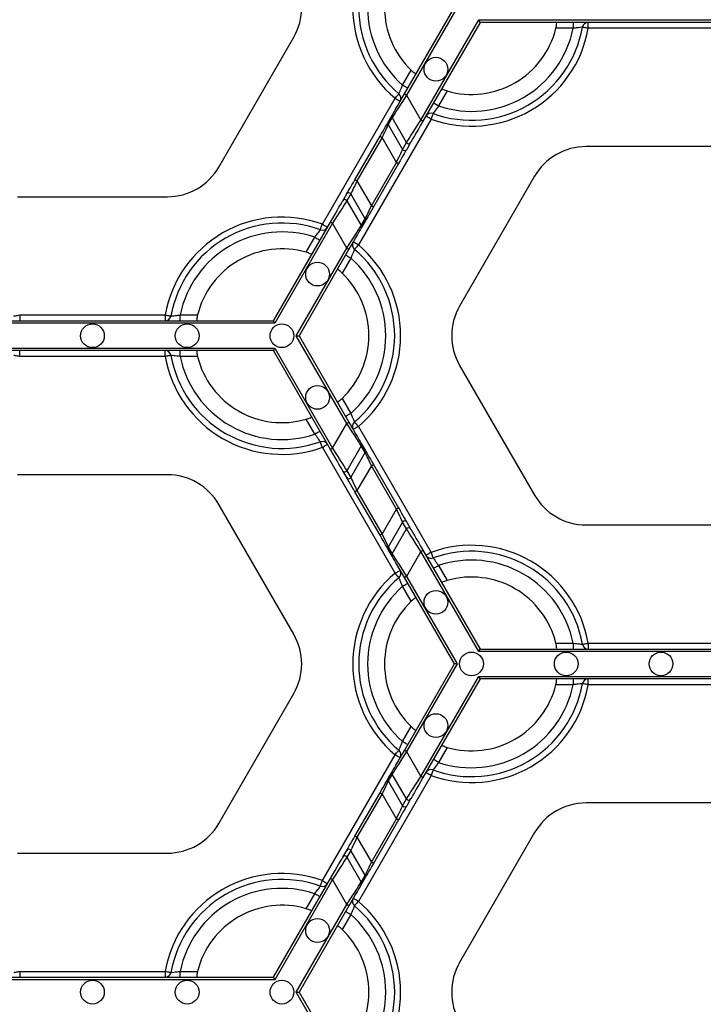
# Model space of a CAD drawing. Units: millimetres. Extents: x -28 to 718, y -101 to 370.
# Drawn here: x 123 to 139, y 158 to 182 of the extents above; entities that cross this region are included whole.
import ezdxf

# ---------------------------------------------------------------- set-up
doc = ezdxf.new("R2010")
doc.units = ezdxf.units.MM

msp = doc.modelspace()

# ---------------------------------------------------------------- linework, layer by layer
at = {"color": 7, "linetype": 'Continuous', "lineweight": 25}
for p, q in [((132.046407, 180.318072), (133.248018, 182.399323)), ((133.314001, 182.399323), (132.095895, 180.289501)), ((132.442305, 179.689501), (133.833616, 182.099323)), ((133.866608, 182.042179), (132.491792, 179.66093)), ((133.833616, 182.099323), (142.61416, 182.099323)), ((142.581168, 182.042179), (133.866608, 182.042179)), ((136.109901, 181.899323), (135.69267, 181.899323)), ((136.109901, 182.042179), (136.109901, 181.899323)), ((136.473464, 181.899323), (136.473464, 182.042179)), ((139.974311, 181.899323), (136.473464, 181.899323)), ((127.576509, 178.557174), (129.382381, 181.685036)), ((132.002653, 180.528002), (132.211268, 180.889334)), ((132.095895, 180.289501), (132.442305, 179.689501)), ((133.077294, 180.389334), (132.868679, 180.028002)), ((130.070448, 177.181324), (131.820872, 180.213148)), ((131.6556, 179.641174), (131.749891, 179.804492)), ((131.749959, 179.747387), (131.655668, 179.58407)), ((132.09637, 179.147388), (131.749959, 179.747387)), ((132.686898, 179.713148), (130.936473, 176.681324)), ((131.655668, 179.58407), (132.002078, 178.98407)), ((130.854038, 178.252828), (131.457923, 179.298787)), ((131.50741, 179.270215), (130.903525, 178.224256)), ((131.85382, 178.670215), (131.50741, 179.270215)), ((132.002078, 178.98407), (132.09637, 179.147388)), ((132.195276, 179.147348), (132.100985, 178.984031)), ((140.02976, 179.051582), (136.418015, 179.051582)), ((131.249935, 177.624256), (131.85382, 178.670215)), ((131.903307, 178.641644), (131.299423, 177.595684)), ((135.180837, 178.337297), (133.374964, 175.209435)), ((130.903525, 178.224256), (131.249935, 177.624256)), ((130.562069, 177.747123), (130.65636, 177.91044)), ((130.755267, 177.910401), (130.660976, 177.747083)), ((131.101677, 177.3104), (130.755267, 177.910401)), ((122.727585, 177.842888), (126.33933, 177.842888)), ((130.660976, 177.747083), (131.007385, 177.147083)), ((128.890738, 174.852292), (130.265553, 177.233541)), ((130.31504, 177.20497), (128.923729, 174.795149)), ((130.66145, 176.60497), (130.31504, 177.20497)), ((131.007385, 177.147083), (131.101677, 177.3104)), ((131.101745, 177.253297), (131.007454, 177.089979)), ((129.680051, 176.505137), (129.888666, 176.866469)), ((129.443344, 174.495148), (130.66145, 176.60497)), ((130.710938, 176.576398), (129.509327, 174.495148)), ((130.754692, 176.366469), (130.546076, 176.005137)), ((128.923729, 174.795149), (120.143186, 174.795149)), ((120.176177, 174.852292), (128.890738, 174.852292)), ((122.783033, 174.995148), (122.783033, 174.852292)), ((122.783033, 174.995148), (126.283882, 174.995148)), ((126.283882, 174.995148), (126.283882, 174.852292)), ((126.647445, 174.852292), (126.647445, 174.995148)), ((126.647445, 174.995148), (127.064675, 174.995148)), ((129.443344, 174.495148), (129.509327, 174.495148)), ((130.66145, 172.385327), (129.443344, 174.495148)), ((129.509327, 174.495148), (130.710938, 172.413899)), ((120.143186, 174.195149), (128.923729, 174.195149)), ((128.890738, 174.138006), (120.176177, 174.138006)), ((122.783033, 173.995149), (122.783033, 174.138006)), ((126.283882, 173.995149), (126.283882, 174.138006)), ((126.647445, 173.995149), (126.647445, 174.138006)), ((130.265553, 171.756756), (128.890738, 174.138006)), ((128.923729, 174.195149), (130.31504, 171.785327)), ((126.283882, 173.995149), (122.783033, 173.995149)), ((127.064675, 173.995149), (126.647445, 173.995149)), ((133.374964, 173.780863), (135.180837, 170.653001)), ((130.546076, 172.985161), (130.754692, 172.623828)), ((129.888666, 172.123828), (129.680051, 172.48516)), ((130.31504, 171.785327), (130.66145, 172.385327)), ((130.936473, 172.308974), (132.686898, 169.27715)), ((131.820872, 168.77715), (130.070448, 171.808974)), ((131.007385, 171.843214), (130.660976, 171.243214)), ((130.755267, 171.079896), (131.101677, 171.679896)), ((131.101677, 171.679896), (131.007385, 171.843214)), ((131.007454, 171.900318), (131.101745, 171.737)), ((130.65636, 171.079857), (130.562069, 171.243175)), ((130.660976, 171.243214), (130.755267, 171.079896)), ((131.249935, 171.366041), (130.903525, 170.766041)), ((131.85382, 170.320082), (131.249935, 171.366041)), ((131.299423, 171.394613), (131.903307, 170.348654)), ((126.33933, 171.147409), (122.727585, 171.147409)), ((131.457923, 169.691511), (130.854038, 170.73747)), ((130.903525, 170.766041), (131.50741, 169.720082)), ((129.382381, 167.305261), (127.576509, 170.433123)), ((131.50741, 169.720082), (131.85382, 170.320082)), ((132.002078, 170.006227), (131.655668, 169.406227)), ((131.749959, 169.242909), (132.09637, 169.84291)), ((132.09637, 169.84291), (132.002078, 170.006227)), ((132.100985, 170.006266), (132.195276, 169.842949)), ((136.418015, 169.938715), (140.02976, 169.938715)), ((131.749891, 169.185806), (131.6556, 169.349124)), ((131.655668, 169.406227), (131.749959, 169.242909)), ((132.491792, 169.329368), (133.866608, 166.948118)), ((132.442305, 169.300796), (132.095895, 168.700796)), ((133.833616, 166.890975), (132.442305, 169.300796)), ((132.868679, 168.962295), (133.077294, 168.600963)), ((133.248018, 166.590975), (132.046407, 168.672225)), ((132.095895, 168.700796), (133.314001, 166.590975)), ((132.211268, 168.100963), (132.002653, 168.462295)), ((133.866608, 166.948118), (142.581168, 166.948118)), ((135.69267, 167.090975), (136.109901, 167.090975)), ((136.109901, 167.090975), (136.109901, 166.948118)), ((136.473464, 167.090975), (136.473464, 166.948118)), ((136.473464, 167.090975), (139.974311, 167.090975)), ((142.61416, 166.890975), (133.833616, 166.890975)), ((132.046407, 164.509725), (133.248018, 166.590975)), ((133.314001, 166.590975), (132.095895, 164.481154)), ((133.314001, 166.590975), (133.248018, 166.590975)), ((132.442305, 163.881154), (133.833616, 166.290975)), ((133.866608, 166.233832), (132.491792, 163.852582)), ((133.833616, 166.290975), (142.61416, 166.290975)), ((142.581168, 166.233832), (133.866608, 166.233832)), ((136.109901, 166.233832), (136.109901, 166.090975)), ((136.473464, 166.090975), (136.473464, 166.233832)), ((136.109901, 166.090975), (135.69267, 166.090975)), ((139.974311, 166.090975), (136.473464, 166.090975)), ((127.576509, 162.748827), (129.382381, 165.876689)), ((132.002653, 164.719655), (132.211268, 165.080987)), ((133.077294, 164.580987), (132.868679, 164.219655)), ((130.070448, 161.372976), (131.820872, 164.4048)), ((132.095895, 164.481154), (132.442305, 163.881154)), ((132.686898, 163.9048), (130.936473, 160.872976)), ((131.6556, 163.832826), (131.749891, 163.996144)), ((131.749959, 163.93904), (131.655668, 163.775723)), ((132.09637, 163.33904), (131.749959, 163.93904)), ((131.655668, 163.775723), (132.002078, 163.175722)), ((130.854038, 162.44448), (131.457923, 163.490439)), ((131.50741, 163.461868), (130.903525, 162.415909)), ((131.85382, 162.861868), (131.50741, 163.461868)), ((132.002078, 163.175722), (132.09637, 163.33904)), ((132.195276, 163.339001), (132.100985, 163.175684)), ((140.02976, 163.243235), (136.418015, 163.243235)), ((131.249935, 161.815908), (131.85382, 162.861868)), ((131.903307, 162.833296), (131.299423, 161.787337)), ((135.180837, 162.528949), (133.374964, 159.401087)), ((130.903525, 162.415909), (131.249935, 161.815908)), ((122.727585, 162.034541), (126.33933, 162.034541)), ((130.562069, 161.938775), (130.65636, 162.102093)), ((130.755267, 162.102053), (130.660976, 161.938736)), ((131.101677, 161.502053), (130.755267, 162.102053)), ((130.660976, 161.938736), (131.007385, 161.338736)), ((131.007385, 161.338736), (131.101677, 161.502053)), ((128.890738, 159.043944), (130.265553, 161.425194)), ((130.31504, 161.396623), (128.923729, 158.986801)), ((130.66145, 160.796623), (130.31504, 161.396623)), ((131.101745, 161.44495), (131.007454, 161.281632)), ((129.680051, 160.69679), (129.888666, 161.058122)), ((129.443344, 158.686801), (130.66145, 160.796623)), ((130.710938, 160.768051), (129.509327, 158.686801)), ((130.754692, 160.558122), (130.546076, 160.196789)), ((122.783033, 159.186801), (122.783033, 159.043944)), ((122.783033, 159.186801), (126.283882, 159.186801)), ((126.283882, 159.186801), (126.283882, 159.043944)), ((126.647445, 159.043944), (126.647445, 159.186801)), ((126.647445, 159.186801), (127.064675, 159.186801)), ((128.923729, 158.986801), (120.143186, 158.986801)), ((120.176177, 159.043944), (128.890738, 159.043944)), ((130.66145, 156.57698), (129.443344, 158.686801)), ((129.443344, 158.686801), (129.509327, 158.686801)), ((129.509327, 158.686801), (130.710938, 156.605551))]:
    msp.add_line(p, q, dxfattribs=at)
at = {"color": 7, "linetype": 'Continuous', "lineweight": 25, "flags": 128}
for points in [[(133.866608, 182.042179), (133.866106, 182.043048), (133.864618, 182.045625), (133.862187, 182.049835), (133.858889, 182.055549), (133.854823, 182.062591), (133.850112, 182.070751), (133.8449, 182.079778), (133.839345, 182.0894), (133.833616, 182.099323)], [(136.473464, 181.899323), (136.446024, 181.9042), (136.419638, 181.908889), (136.395321, 181.913212), (136.374007, 181.917), (136.356515, 181.920109), (136.343518, 181.922419), (136.335514, 181.923841), (136.332811, 181.924323)], [(132.126371, 180.456573), (132.123994, 180.457946), (132.116954, 180.462011), (132.105521, 180.468611), (132.090135, 180.477494), (132.071387, 180.488318), (132.049998, 180.500668), (132.02679, 180.514067), (132.002653, 180.528002)], [(131.749891, 179.804492), (131.758149, 179.818793), (131.776759, 179.851027), (131.805055, 179.900037), (131.84202, 179.964061), (131.886325, 180.040801), (131.93638, 180.1275), (131.990388, 180.221043), (132.046407, 180.318072)], [(132.095895, 180.289501), (132.030539, 180.187081), (131.96753, 180.088341), (131.909131, 179.996825), (131.857441, 179.915823), (131.814316, 179.848242), (131.781305, 179.796509), (131.759593, 179.762483), (131.749959, 179.747387)], [(131.820872, 180.213148), (131.838816, 180.234472), (131.85607, 180.254977), (131.871971, 180.273876), (131.885909, 180.29044), (131.897348, 180.304034), (131.905848, 180.314135), (131.911081, 180.320355), (131.912849, 180.322456)], [(132.095895, 180.289501), (132.08624, 180.295075), (132.076957, 180.300434), (132.068401, 180.305374), (132.060902, 180.309704), (132.054748, 180.313257), (132.050175, 180.315898), (132.047359, 180.317523), (132.046407, 180.318072)], [(131.820872, 180.213148), (131.845009, 180.199212), (131.868217, 180.185813), (131.889606, 180.173464), (131.908353, 180.162639), (131.92374, 180.153757), (131.935172, 180.147156), (131.942213, 180.143091), (131.94459, 180.141719)], [(132.868679, 180.028002), (132.844542, 180.041937), (132.821334, 180.055337), (132.799945, 180.067686), (132.781197, 180.078509), (132.765811, 180.087393), (132.754378, 180.093994), (132.747338, 180.098059), (132.744961, 180.099431)], [(132.686898, 179.713148), (132.662761, 179.727082), (132.639552, 179.740482), (132.618164, 179.752831), (132.599416, 179.763655), (132.584029, 179.772538), (132.572597, 179.779139), (132.565556, 179.783203), (132.56318, 179.784575)], [(132.735573, 179.847456), (132.734638, 179.844875), (132.731868, 179.837232), (132.72737, 179.824821), (132.721316, 179.808118), (132.71394, 179.787765), (132.705525, 179.764545), (132.696394, 179.739349), (132.686898, 179.713148)], [(131.457923, 179.298787), (131.495269, 179.363472), (131.531274, 179.425835), (131.564644, 179.483634), (131.594182, 179.534794), (131.618825, 179.577477), (131.637689, 179.61015), (131.650095, 179.631639), (131.6556, 179.641174)], [(131.655668, 179.58407), (131.651539, 179.57533), (131.642235, 179.555632), (131.628086, 179.525682), (131.609604, 179.486555), (131.587452, 179.439658), (131.562423, 179.386676), (131.53542, 179.32951), (131.50741, 179.270215)], [(132.09637, 179.147388), (132.106002, 179.162484), (132.127715, 179.196508), (132.160727, 179.248241), (132.203852, 179.315823), (132.255542, 179.396826), (132.313941, 179.488341), (132.376949, 179.587082), (132.442305, 179.689501)], [(132.491792, 179.66093), (132.435772, 179.563901), (132.381765, 179.470357), (132.331709, 179.383659), (132.287404, 179.306919), (132.250439, 179.242894), (132.222143, 179.193885), (132.203533, 179.16165), (132.195276, 179.147348)], [(132.491792, 179.66093), (132.490841, 179.661479), (132.488026, 179.663104), (132.483452, 179.665745), (132.477298, 179.669298), (132.469798, 179.673628), (132.461243, 179.678567), (132.451959, 179.683927), (132.442305, 179.689501)], [(131.457923, 179.298787), (131.458874, 179.298238), (131.46169, 179.296611), (131.466262, 179.293972), (131.472417, 179.290418), (131.479916, 179.286089), (131.488472, 179.281149), (131.497755, 179.275789), (131.50741, 179.270215)], [(131.85382, 178.670215), (131.881829, 178.72951), (131.908833, 178.786675), (131.933861, 178.839659), (131.956014, 178.886555), (131.974496, 178.925681), (131.988644, 178.955631), (131.99795, 178.975331), (132.002078, 178.98407)], [(132.100985, 178.984031), (132.09548, 178.974496), (132.083073, 178.953006), (132.064209, 178.920334), (132.039567, 178.877651), (132.010029, 178.826491), (131.976658, 178.768692), (131.940654, 178.706329), (131.903307, 178.641644)], [(131.903307, 178.641644), (131.902357, 178.642193), (131.89954, 178.643818), (131.894967, 178.646459), (131.888813, 178.650012), (131.881314, 178.654341), (131.872758, 178.659281), (131.863474, 178.664641), (131.85382, 178.670215)], [(130.65636, 177.91044), (130.661865, 177.919974), (130.674272, 177.941464), (130.693136, 177.974138), (130.717779, 178.01682), (130.747316, 178.06798), (130.780687, 178.125779), (130.816692, 178.188142), (130.854038, 178.252828)], [(130.903525, 178.224256), (130.875516, 178.164961), (130.848511, 178.107795), (130.823484, 178.054812), (130.801331, 178.007916), (130.782848, 177.96879), (130.768701, 177.93884), (130.759396, 177.919141), (130.755267, 177.910401)], [(130.854038, 178.252828), (130.854989, 178.252278), (130.857805, 178.250652), (130.862378, 178.248012), (130.868532, 178.244459), (130.876031, 178.24013), (130.884587, 178.23519), (130.893871, 178.22983), (130.903525, 178.224256)], [(130.265553, 177.233541), (130.321572, 177.33057), (130.37558, 177.424113), (130.425636, 177.510813), (130.469941, 177.587552), (130.506906, 177.651576), (130.535202, 177.700586), (130.553812, 177.732821), (130.562069, 177.747123)], [(130.660976, 177.747083), (130.651342, 177.731987), (130.62963, 177.697962), (130.596618, 177.64623), (130.553493, 177.578648), (130.501803, 177.497645), (130.443405, 177.40613), (130.380396, 177.307389), (130.31504, 177.20497)], [(131.101677, 177.3104), (131.105806, 177.319141), (131.115111, 177.338839), (131.129259, 177.36879), (131.147741, 177.407916), (131.169894, 177.454813), (131.194922, 177.507795), (131.221925, 177.56496), (131.249935, 177.624256)], [(131.299423, 177.595684), (131.298471, 177.596233), (131.295656, 177.59786), (131.291082, 177.600499), (131.284928, 177.604053), (131.277429, 177.608382), (131.268873, 177.613322), (131.25959, 177.618682), (131.249935, 177.624256)], [(131.299423, 177.595684), (131.262076, 177.530998), (131.226071, 177.468636), (131.192701, 177.410837), (131.163163, 177.359677), (131.13852, 177.316994), (131.119656, 177.284321), (131.10725, 177.262832), (131.101745, 177.253297)], [(130.021772, 177.047015), (130.022707, 177.049595), (130.025477, 177.057239), (130.029975, 177.06965), (130.036029, 177.086353), (130.043405, 177.106706), (130.05182, 177.129926), (130.060952, 177.155121), (130.070448, 177.181324)], [(130.070448, 177.181324), (130.094584, 177.167389), (130.117793, 177.153989), (130.139182, 177.14164), (130.157929, 177.130816), (130.173315, 177.121933), (130.184748, 177.115332), (130.191789, 177.111268), (130.194166, 177.109895)], [(130.265553, 177.233541), (130.266504, 177.232992), (130.26932, 177.231367), (130.273893, 177.228726), (130.280048, 177.225173), (130.287547, 177.220843), (130.296102, 177.215904), (130.305385, 177.210543), (130.31504, 177.20497)], [(130.66145, 176.60497), (130.726806, 176.707389), (130.789815, 176.80613), (130.848213, 176.897645), (130.899903, 176.978648), (130.943028, 177.046229), (130.97604, 177.097962), (130.997752, 177.131987), (131.007385, 177.147083)], [(131.007454, 177.089979), (130.999197, 177.075678), (130.980586, 177.043443), (130.95229, 176.994434), (130.915326, 176.93041), (130.87102, 176.85367), (130.820965, 176.766971), (130.766957, 176.673427), (130.710938, 176.576398)], [(129.888666, 176.866469), (129.912803, 176.852534), (129.936011, 176.839135), (129.9574, 176.826785), (129.976148, 176.815961), (129.991534, 176.807078), (130.002967, 176.800477), (130.010007, 176.796413), (130.012384, 176.795041)], [(130.936473, 176.681324), (130.912337, 176.695259), (130.889128, 176.708658), (130.867739, 176.721007), (130.848991, 176.731831), (130.833605, 176.740715), (130.822173, 176.747315), (130.815132, 176.75138), (130.812755, 176.752752)], [(130.936473, 176.681324), (130.918529, 176.659999), (130.901275, 176.639493), (130.885374, 176.620595), (130.871436, 176.604031), (130.859997, 176.590437), (130.851498, 176.580336), (130.846263, 176.574115), (130.844496, 176.572015)], [(130.630974, 176.437897), (130.633351, 176.436525), (130.640391, 176.43246), (130.651824, 176.425859), (130.66721, 176.416977), (130.685958, 176.406153), (130.707347, 176.393803), (130.730555, 176.380404), (130.754692, 176.366469)], [(130.66145, 176.60497), (130.671105, 176.599396), (130.680388, 176.594036), (130.688944, 176.589096), (130.696443, 176.584767), (130.702597, 176.581214), (130.70717, 176.578574), (130.709987, 176.576948), (130.710938, 176.576398)], [(122.642381, 174.970149), (122.645083, 174.970629), (122.653087, 174.972052), (122.666085, 174.974362), (122.683577, 174.977471), (122.704891, 174.981259), (122.729208, 174.985581), (122.755593, 174.990272), (122.783033, 174.995148)], [(126.283882, 174.995148), (126.311322, 174.990272), (126.337707, 174.985581), (126.362024, 174.981259), (126.383338, 174.977471), (126.40083, 174.974362), (126.413828, 174.972052), (126.421831, 174.970629), (126.424534, 174.970149)], [(128.890738, 174.852292), (128.891239, 174.851424), (128.892727, 174.848845), (128.895158, 174.844636), (128.898456, 174.838923), (128.902523, 174.831879), (128.907233, 174.82372), (128.912445, 174.814693), (128.918, 174.805071), (128.923729, 174.795149)], [(128.923729, 174.195149), (128.918, 174.185226), (128.912445, 174.175605), (128.907233, 174.166577), (128.902523, 174.158418), (128.898456, 174.151374), (128.895158, 174.145661), (128.892727, 174.141452), (128.891239, 174.138874), (128.890738, 174.138006)], [(122.783033, 173.995149), (122.755593, 174.000026), (122.729208, 174.004716), (122.704891, 174.009038), (122.683577, 174.012826), (122.666085, 174.015935), (122.653087, 174.018245), (122.645083, 174.019668), (122.642381, 174.020148)], [(126.424534, 174.020148), (126.421831, 174.019668), (126.413828, 174.018245), (126.40083, 174.015935), (126.383338, 174.012826), (126.362024, 174.009038), (126.337707, 174.004716), (126.311322, 174.000026), (126.283882, 173.995149)], [(130.754692, 172.623828), (130.730555, 172.609893), (130.707347, 172.596494), (130.685958, 172.584145), (130.66721, 172.573321), (130.651824, 172.564438), (130.640391, 172.557837), (130.633351, 172.553772), (130.630974, 172.5524)], [(130.66145, 172.385327), (130.671105, 172.390901), (130.680388, 172.396261), (130.688944, 172.401201), (130.696443, 172.40553), (130.702597, 172.409084), (130.70717, 172.411724), (130.709987, 172.41335), (130.710938, 172.413899)], [(130.710938, 172.413899), (130.766957, 172.31687), (130.820965, 172.223326), (130.87102, 172.136628), (130.915326, 172.059888), (130.95229, 171.995863), (130.980586, 171.946854), (130.999197, 171.914619), (131.007454, 171.900318)], [(130.844496, 172.418282), (130.846263, 172.416182), (130.851498, 172.409962), (130.859997, 172.399861), (130.871436, 172.386266), (130.885374, 172.369702), (130.901275, 172.350804), (130.918529, 172.330299), (130.936473, 172.308974)], [(130.012384, 172.195257), (130.010007, 172.193884), (130.002967, 172.18982), (129.991534, 172.183219), (129.976148, 172.174336), (129.9574, 172.163512), (129.936011, 172.151163), (129.912803, 172.137763), (129.888666, 172.123828)], [(131.007385, 171.843214), (130.997752, 171.85831), (130.97604, 171.892335), (130.943028, 171.944068), (130.899903, 172.011649), (130.848213, 172.092652), (130.789815, 172.184168), (130.726806, 172.282908), (130.66145, 172.385327)], [(130.936473, 172.308974), (130.912337, 172.295039), (130.889128, 172.281639), (130.867739, 172.26929), (130.848991, 172.258466), (130.833605, 172.249583), (130.822173, 172.242982), (130.815132, 172.238917), (130.812755, 172.237545)], [(130.070448, 171.808974), (130.060952, 171.835176), (130.05182, 171.860371), (130.043405, 171.883591), (130.036029, 171.903944), (130.029975, 171.920647), (130.025477, 171.933059), (130.022707, 171.940702), (130.021772, 171.943282)], [(130.070448, 171.808974), (130.094584, 171.822909), (130.117793, 171.836308), (130.139182, 171.848657), (130.157929, 171.859481), (130.173315, 171.868364), (130.184748, 171.874965), (130.191789, 171.87903), (130.194166, 171.880402)], [(130.31504, 171.785327), (130.305385, 171.779753), (130.296102, 171.774393), (130.287547, 171.769454), (130.280048, 171.765124), (130.273893, 171.761571), (130.26932, 171.758931), (130.266504, 171.757305), (130.265553, 171.756756)], [(130.562069, 171.243175), (130.553812, 171.257476), (130.535202, 171.289711), (130.506906, 171.33872), (130.469941, 171.402745), (130.425636, 171.479485), (130.37558, 171.566183), (130.321572, 171.659727), (130.265553, 171.756756)], [(130.31504, 171.785327), (130.380396, 171.682908), (130.443405, 171.584168), (130.501803, 171.492652), (130.553493, 171.411649), (130.596618, 171.344068), (130.62963, 171.292335), (130.651342, 171.25831), (130.660976, 171.243214)], [(131.249935, 171.366041), (131.221925, 171.425337), (131.194922, 171.482502), (131.169894, 171.535485), (131.147741, 171.582381), (131.129259, 171.621507), (131.115111, 171.651458), (131.105806, 171.671157), (131.101677, 171.679896)], [(131.101745, 171.737), (131.10725, 171.727466), (131.119656, 171.705976), (131.13852, 171.673303), (131.163163, 171.63062), (131.192701, 171.57946), (131.226071, 171.521661), (131.262076, 171.459298), (131.299423, 171.394613)], [(131.249935, 171.366041), (131.25959, 171.371615), (131.268873, 171.376975), (131.277429, 171.381915), (131.284928, 171.386244), (131.291082, 171.389798), (131.295656, 171.392438), (131.298471, 171.394064), (131.299423, 171.394613)], [(130.854038, 170.73747), (130.816692, 170.802156), (130.780687, 170.864518), (130.747316, 170.922317), (130.717779, 170.973477), (130.693136, 171.01616), (130.674272, 171.048833), (130.661865, 171.070323), (130.65636, 171.079857)], [(130.755267, 171.079896), (130.759396, 171.071156), (130.768701, 171.051458), (130.782848, 171.021507), (130.801331, 170.982381), (130.823484, 170.935485), (130.848511, 170.882502), (130.875516, 170.825337), (130.903525, 170.766041)], [(130.903525, 170.766041), (130.893871, 170.760467), (130.884587, 170.755108), (130.876031, 170.750168), (130.868532, 170.745838), (130.862378, 170.742285), (130.857805, 170.739645), (130.854989, 170.738019), (130.854038, 170.73747)], [(131.85382, 170.320082), (131.863474, 170.325656), (131.872758, 170.331016), (131.881314, 170.335956), (131.888813, 170.340285), (131.894967, 170.343839), (131.89954, 170.346479), (131.902357, 170.348105), (131.903307, 170.348654)], [(132.002078, 170.006227), (131.99795, 170.014967), (131.988644, 170.034666), (131.974496, 170.064616), (131.956014, 170.103742), (131.933861, 170.150639), (131.908833, 170.203621), (131.881829, 170.260787), (131.85382, 170.320082)], [(131.903307, 170.348654), (131.940654, 170.283968), (131.976658, 170.221605), (132.010029, 170.163806), (132.039567, 170.112646), (132.064209, 170.069963), (132.083073, 170.03729), (132.09548, 170.015801), (132.100985, 170.006266)], [(132.442305, 169.300796), (132.376949, 169.403215), (132.313941, 169.501956), (132.255542, 169.593471), (132.203852, 169.674475), (132.160727, 169.742056), (132.127715, 169.793788), (132.106002, 169.827814), (132.09637, 169.84291)], [(132.195276, 169.842949), (132.203533, 169.828647), (132.222143, 169.796413), (132.250439, 169.747403), (132.287404, 169.683379), (132.331709, 169.606639), (132.381765, 169.51994), (132.435772, 169.426397), (132.491792, 169.329368)], [(131.50741, 169.720082), (131.497755, 169.714508), (131.488472, 169.709148), (131.479916, 169.704209), (131.472417, 169.699879), (131.466262, 169.696326), (131.46169, 169.693686), (131.458874, 169.69206), (131.457923, 169.691511)], [(131.6556, 169.349124), (131.650095, 169.358658), (131.637689, 169.380147), (131.618825, 169.41282), (131.594182, 169.455504), (131.564644, 169.506663), (131.531274, 169.564463), (131.495269, 169.626825), (131.457923, 169.691511)], [(131.50741, 169.720082), (131.53542, 169.660787), (131.562423, 169.603621), (131.587452, 169.550639), (131.609604, 169.503742), (131.628086, 169.464616), (131.642235, 169.434666), (131.651539, 169.414967), (131.655668, 169.406227)], [(132.442305, 169.300796), (132.451959, 169.30637), (132.461243, 169.31173), (132.469798, 169.31667), (132.477298, 169.320999), (132.483452, 169.324553), (132.488026, 169.327193), (132.490841, 169.328819), (132.491792, 169.329368)], [(132.046407, 168.672225), (131.990388, 168.769254), (131.93638, 168.862797), (131.886325, 168.949496), (131.84202, 169.026236), (131.805055, 169.09026), (131.776759, 169.13927), (131.758149, 169.171504), (131.749891, 169.185806)], [(131.749959, 169.242909), (131.759593, 169.227814), (131.781305, 169.193788), (131.814316, 169.142056), (131.857441, 169.074475), (131.909131, 168.993471), (131.96753, 168.901956), (132.030539, 168.803216), (132.095895, 168.700796)], [(132.686898, 169.27715), (132.662761, 169.263215), (132.639552, 169.249815), (132.618164, 169.237466), (132.599416, 169.226642), (132.584029, 169.217759), (132.572597, 169.211159), (132.565556, 169.207094), (132.56318, 169.205721)], [(132.686898, 169.27715), (132.696394, 169.250948), (132.705525, 169.225752), (132.71394, 169.202532), (132.721316, 169.182179), (132.72737, 169.165476), (132.731868, 169.153065), (132.734638, 169.145422), (132.735573, 169.142841)], [(131.820872, 168.77715), (131.845009, 168.791085), (131.868217, 168.804485), (131.889606, 168.816834), (131.908353, 168.827658), (131.92374, 168.836541), (131.935172, 168.843141), (131.942213, 168.847206), (131.94459, 168.848579)], [(132.744961, 168.890867), (132.747338, 168.892239), (132.754378, 168.896304), (132.765811, 168.902905), (132.781197, 168.911788), (132.799945, 168.922612), (132.821334, 168.934961), (132.844542, 168.94836), (132.868679, 168.962295)], [(131.912849, 168.667841), (131.911081, 168.669942), (131.905848, 168.676162), (131.897348, 168.686263), (131.885909, 168.699857), (131.871971, 168.716421), (131.85607, 168.735319), (131.838816, 168.755825), (131.820872, 168.77715)], [(132.095895, 168.700796), (132.08624, 168.695222), (132.076957, 168.689863), (132.068401, 168.684923), (132.060902, 168.680593), (132.054748, 168.67704), (132.050175, 168.6744), (132.047359, 168.672774), (132.046407, 168.672225)], [(132.002653, 168.462295), (132.02679, 168.47623), (132.049998, 168.48963), (132.071387, 168.501979), (132.090135, 168.512803), (132.105521, 168.521686), (132.116954, 168.528287), (132.123994, 168.532351), (132.126371, 168.533724)], [(133.833616, 166.890975), (133.839345, 166.900898), (133.8449, 166.910519), (133.850112, 166.919546), (133.854823, 166.927706), (133.858889, 166.934749), (133.862187, 166.940462), (133.864618, 166.944672), (133.866106, 166.94725), (133.866608, 166.948118)], [(136.332811, 167.065975), (136.335514, 167.066455), (136.343518, 167.067878), (136.356515, 167.070188), (136.374007, 167.073297), (136.395321, 167.077086), (136.419638, 167.081408), (136.446024, 167.086098), (136.473464, 167.090975)], [(133.866608, 166.233832), (133.866106, 166.2347), (133.864618, 166.237278), (133.862187, 166.241488), (133.858889, 166.247201), (133.854823, 166.254244), (133.850112, 166.262404), (133.8449, 166.271431), (133.839345, 166.281052), (133.833616, 166.290975)], [(136.473464, 166.090975), (136.446024, 166.095852), (136.419638, 166.100542), (136.395321, 166.104864), (136.374007, 166.108653), (136.356515, 166.111762), (136.343518, 166.114072), (136.335514, 166.115495), (136.332811, 166.115975)], [(132.126371, 164.648226), (132.123994, 164.649598), (132.116954, 164.653663), (132.105521, 164.660264), (132.090135, 164.669147), (132.071387, 164.679971), (132.049998, 164.69232), (132.02679, 164.70572), (132.002653, 164.719655)], [(131.749891, 163.996144), (131.758149, 164.010446), (131.776759, 164.04268), (131.805055, 164.09169), (131.84202, 164.155714), (131.886325, 164.232454), (131.93638, 164.319153), (131.990388, 164.412696), (132.046407, 164.509725)], [(132.095895, 164.481154), (132.030539, 164.378734), (131.96753, 164.279994), (131.909131, 164.188479), (131.857441, 164.107475), (131.814316, 164.039894), (131.781305, 163.988161), (131.759593, 163.954136), (131.749959, 163.93904)], [(131.820872, 164.4048), (131.838816, 164.426125), (131.85607, 164.446631), (131.871971, 164.465529), (131.885909, 164.482093), (131.897348, 164.495687), (131.905848, 164.505788), (131.911081, 164.512008), (131.912849, 164.514109)], [(131.820872, 164.4048), (131.845009, 164.390865), (131.868217, 164.377465), (131.889606, 164.365116), (131.908353, 164.354292), (131.92374, 164.345409), (131.935172, 164.338808), (131.942213, 164.334744), (131.94459, 164.333371)], [(132.095895, 164.481154), (132.08624, 164.486728), (132.076957, 164.492087), (132.068401, 164.497027), (132.060902, 164.501357), (132.054748, 164.50491), (132.050175, 164.50755), (132.047359, 164.509176), (132.046407, 164.509725)], [(132.868679, 164.219655), (132.844542, 164.23359), (132.821334, 164.246989), (132.799945, 164.259338), (132.781197, 164.270162), (132.765811, 164.279045), (132.754378, 164.285646), (132.747338, 164.289711), (132.744961, 164.291083)], [(132.09637, 163.33904), (132.106002, 163.354136), (132.127715, 163.388161), (132.160727, 163.439894), (132.203852, 163.507476), (132.255542, 163.588478), (132.313941, 163.679994), (132.376949, 163.778734), (132.442305, 163.881154)], [(132.491792, 163.852582), (132.490841, 163.853131), (132.488026, 163.854757), (132.483452, 163.857397), (132.477298, 163.860951), (132.469798, 163.86528), (132.461243, 163.87022), (132.451959, 163.875579), (132.442305, 163.881154)], [(132.686898, 163.9048), (132.662761, 163.918735), (132.639552, 163.932134), (132.618164, 163.944483), (132.599416, 163.955308), (132.584029, 163.964191), (132.572597, 163.970791), (132.565556, 163.974856), (132.56318, 163.976229)], [(132.735573, 164.039109), (132.734638, 164.036528), (132.731868, 164.028885), (132.72737, 164.016473), (132.721316, 163.999771), (132.71394, 163.979418), (132.705525, 163.956198), (132.696394, 163.931002), (132.686898, 163.9048)], [(131.457923, 163.490439), (131.495269, 163.555125), (131.531274, 163.617488), (131.564644, 163.675287), (131.594182, 163.726447), (131.618825, 163.769129), (131.637689, 163.801802), (131.650095, 163.823292), (131.6556, 163.832826)], [(131.655668, 163.775723), (131.651539, 163.766983), (131.642235, 163.747284), (131.628086, 163.717334), (131.609604, 163.678208), (131.587452, 163.631311), (131.562423, 163.578328), (131.53542, 163.521163), (131.50741, 163.461868)], [(132.491792, 163.852582), (132.435772, 163.755553), (132.381765, 163.66201), (132.331709, 163.575311), (132.287404, 163.498571), (132.250439, 163.434547), (132.222143, 163.385537), (132.203533, 163.353303), (132.195276, 163.339001)], [(131.457923, 163.490439), (131.458874, 163.48989), (131.46169, 163.488264), (131.466262, 163.485624), (131.472417, 163.482071), (131.479916, 163.477741), (131.488472, 163.472802), (131.497755, 163.467441), (131.50741, 163.461868)], [(131.85382, 162.861868), (131.881829, 162.921163), (131.908833, 162.978328), (131.933861, 163.031311), (131.956014, 163.078208), (131.974496, 163.117334), (131.988644, 163.147284), (131.99795, 163.166983), (132.002078, 163.175722)], [(132.100985, 163.175684), (132.09548, 163.166149), (132.083073, 163.144659), (132.064209, 163.111986), (132.039567, 163.069304), (132.010029, 163.018144), (131.976658, 162.960344), (131.940654, 162.897982), (131.903307, 162.833296)], [(131.903307, 162.833296), (131.902357, 162.833845), (131.89954, 162.835471), (131.894967, 162.838112), (131.888813, 162.841665), (131.881314, 162.845994), (131.872758, 162.850934), (131.863474, 162.856294), (131.85382, 162.861868)], [(130.65636, 162.102093), (130.661865, 162.111627), (130.674272, 162.133116), (130.693136, 162.16579), (130.717779, 162.208473), (130.747316, 162.259633), (130.780687, 162.317432), (130.816692, 162.379794), (130.854038, 162.44448)], [(130.854038, 162.44448), (130.854989, 162.443931), (130.857805, 162.442305), (130.862378, 162.439665), (130.868532, 162.436112), (130.876031, 162.431782), (130.884587, 162.426842), (130.893871, 162.421483), (130.903525, 162.415909)], [(130.903525, 162.415909), (130.875516, 162.356613), (130.848511, 162.299447), (130.823484, 162.246465), (130.801331, 162.199569), (130.782848, 162.160443), (130.768701, 162.130492), (130.759396, 162.110793), (130.755267, 162.102053)], [(130.265553, 161.425194), (130.321572, 161.522223), (130.37558, 161.615766), (130.425636, 161.702465), (130.469941, 161.779205), (130.506906, 161.84323), (130.535202, 161.892239), (130.553812, 161.924474), (130.562069, 161.938775)], [(130.660976, 161.938736), (130.651342, 161.92364), (130.62963, 161.889614), (130.596618, 161.837882), (130.553493, 161.770301), (130.501803, 161.689298), (130.443405, 161.597783), (130.380396, 161.499042), (130.31504, 161.396623)], [(131.101677, 161.502053), (131.105806, 161.510793), (131.115111, 161.530492), (131.129259, 161.560442), (131.147741, 161.599569), (131.169894, 161.646465), (131.194922, 161.699447), (131.221925, 161.756613), (131.249935, 161.815908)], [(131.299423, 161.787337), (131.262076, 161.722651), (131.226071, 161.660289), (131.192701, 161.60249), (131.163163, 161.55133), (131.13852, 161.508647), (131.119656, 161.475974), (131.10725, 161.454484), (131.101745, 161.44495)], [(131.299423, 161.787337), (131.298471, 161.787886), (131.295656, 161.789512), (131.291082, 161.792152), (131.284928, 161.795706), (131.277429, 161.800035), (131.268873, 161.804975), (131.25959, 161.810334), (131.249935, 161.815908)], [(130.021772, 161.238668), (130.022707, 161.241248), (130.025477, 161.248891), (130.029975, 161.261303), (130.036029, 161.278006), (130.043405, 161.298358), (130.05182, 161.321578), (130.060952, 161.346774), (130.070448, 161.372976)], [(130.070448, 161.372976), (130.094584, 161.359042), (130.117793, 161.345642), (130.139182, 161.333293), (130.157929, 161.322469), (130.173315, 161.313586), (130.184748, 161.306985), (130.191789, 161.30292), (130.194166, 161.301548)], [(130.265553, 161.425194), (130.266504, 161.424645), (130.26932, 161.423019), (130.273893, 161.420379), (130.280048, 161.416826), (130.287547, 161.412496), (130.296102, 161.407557), (130.305385, 161.402197), (130.31504, 161.396623)], [(130.66145, 160.796623), (130.726806, 160.899042), (130.789815, 160.997783), (130.848213, 161.089298), (130.899903, 161.170301), (130.943028, 161.237882), (130.97604, 161.289615), (130.997752, 161.32364), (131.007385, 161.338736)], [(131.007454, 161.281632), (130.999197, 161.267331), (130.980586, 161.235096), (130.95229, 161.186086), (130.915326, 161.122062), (130.87102, 161.045323), (130.820965, 160.958623), (130.766957, 160.86508), (130.710938, 160.768051)], [(129.888666, 161.058122), (129.912803, 161.044186), (129.936011, 161.030787), (129.9574, 161.018438), (129.976148, 161.007614), (129.991534, 160.998731), (130.002967, 160.99213), (130.010007, 160.988065), (130.012384, 160.986693)], [(130.66145, 160.796623), (130.671105, 160.791049), (130.680388, 160.785689), (130.688944, 160.780749), (130.696443, 160.776419), (130.702597, 160.772867), (130.70717, 160.770226), (130.709987, 160.7686), (130.710938, 160.768051)], [(130.936473, 160.872976), (130.912337, 160.886912), (130.889128, 160.900311), (130.867739, 160.91266), (130.848991, 160.923484), (130.833605, 160.932367), (130.822173, 160.938968), (130.815132, 160.943033), (130.812755, 160.944405)], [(130.936473, 160.872976), (130.918529, 160.851651), (130.901275, 160.831146), (130.885374, 160.812248), (130.871436, 160.795683), (130.859997, 160.782089), (130.851498, 160.771988), (130.846263, 160.765768), (130.844496, 160.763668)], [(130.630974, 160.62955), (130.633351, 160.628178), (130.640391, 160.624113), (130.651824, 160.617512), (130.66721, 160.608629), (130.685958, 160.597805), (130.707347, 160.585456), (130.730555, 160.572056), (130.754692, 160.558122)], [(122.642381, 159.161801), (122.645083, 159.162282), (122.653087, 159.163705), (122.666085, 159.166014), (122.683577, 159.169123), (122.704891, 159.172912), (122.729208, 159.177234), (122.755593, 159.181924), (122.783033, 159.186801)], [(126.283882, 159.186801), (126.311322, 159.181924), (126.337707, 159.177234), (126.362024, 159.172912), (126.383338, 159.169123), (126.40083, 159.166014), (126.413828, 159.163705), (126.421831, 159.162282), (126.424534, 159.161801)], [(128.890738, 159.043944), (128.891239, 159.043076), (128.892727, 159.040498), (128.895158, 159.036288), (128.898456, 159.030575), (128.902523, 159.023531), (128.907233, 159.015373), (128.912445, 159.006345), (128.918, 158.996724), (128.923729, 158.986801)]]:
    msp.add_lwpolyline(points, dxfattribs=at)
at = {"color": 7, "linetype": 'Continuous', "lineweight": 25}
for centre in [(132.803268, 180.914707), (129.954077, 175.979764), (124.533457, 174.495149), (126.815196, 174.495149), (129.096934, 174.495149), (129.954077, 173.010534), (132.803268, 168.07559), (133.660411, 166.590975), (135.942149, 166.590975), (138.223888, 166.590975), (132.803268, 165.10636), (129.954077, 160.171416), (124.533457, 158.686801), (126.815196, 158.686801), (129.096934, 158.686801)]:
    msp.add_circle(centre, 0.285714, dxfattribs=at)
for centre, radius, start, end in [((133.660411, 182.399322), 2.857143, 130.0786581, 229.9213419), ((133.660411, 182.399322), 2.714286, 130.0786581, 229.9213419), ((133.660411, 182.399322), 2.5, 131.536959, 228.463041), ((133.660411, 182.399322), 2.092864, 133.8220461, 226.1779539), ((128.145202, 182.399322), 1.428571, 330, 30), ((133.660411, 182.399322), 2.857143, 250.0786581, 349.9213419), ((133.660411, 182.399322), 2.714286, 250.0786581, 349.9213419), ((133.660411, 182.399322), 2.5, 251.536959, 348.463041), ((133.660411, 182.399322), 2.092864, 253.8220461, 346.1779539), ((136.473464, 181.899322), 0.142857, 90, 169.9213419), ((131.820872, 180.213147), 0.142857, 330, 49.9213419), ((131.799286, 179.775998), 0.057024, 150.0216455, 210.1150501), ((132.686897, 179.713147), 0.142857, 70.0786581, 150), ((131.704995, 179.612681), 0.057024, 150.0216455, 210.1150501), ((132.145834, 179.175993), 0.05714, 210.0409071, 329.9134659), ((136.418016, 177.623011), 1.428571, 90, 150), ((132.051543, 179.012675), 0.05714, 210.0404862, 329.9138868), ((126.33933, 179.27146), 1.428571, 270, 330), ((130.705802, 177.881796), 0.05714, 30.0406966, 149.9136764), ((130.611511, 177.718478), 0.05714, 30.040907, 149.9134661), ((129.096934, 174.495149), 2.857143, 70.0786581, 169.9213419), ((129.096934, 174.495149), 2.714286, 70.0786581, 169.9213419), ((130.958063, 177.118472), 0.05702, 330.0197762, 30.1169207), ((131.052352, 177.28179), 0.057022, 330.0208841, 30.115814), ((129.096934, 174.495149), 2.5, 71.536959, 168.463041), ((130.070448, 177.181324), 0.142857, 250.0786581, 330), ((130.936473, 176.681324), 0.142857, 150, 229.9213419), ((129.096934, 174.495149), 2.857143, 310.0786581, 49.9213419), ((129.096934, 174.495149), 2.092864, 73.8220461, 166.1779539), ((129.096934, 174.495149), 2.714286, 310.0786581, 49.9213419), ((129.096934, 174.495149), 2.5, 311.536959, 48.463041), ((129.096934, 174.495149), 2.092864, 313.8220461, 46.1779539), ((134.612143, 174.495149), 1.428571, 150, 210), ((126.283881, 174.995149), 0.142857, 270, 349.9213419), ((126.283881, 173.995149), 0.142857, 10.0786581, 90), ((129.096934, 174.495149), 2.857143, 190.0786581, 289.9213419), ((129.096934, 174.495149), 2.714286, 190.0786581, 289.9213419), ((129.096934, 174.495149), 2.5, 191.536959, 288.463041), ((129.096934, 174.495149), 2.092864, 193.8220461, 286.1779539), ((130.936473, 172.308974), 0.142857, 130.0786581, 210), ((130.070448, 171.808974), 0.142857, 30, 109.9213419), ((130.958064, 171.871825), 0.057019, 329.8826583, 29.9806442), ((131.052352, 171.708507), 0.057022, 329.8843787, 29.9789237), ((130.611511, 171.27182), 0.05714, 210.086457, 329.9588617), ((126.33933, 169.718837), 1.428571, 30, 90), ((130.705802, 171.108502), 0.057141, 210.0866117, 329.958707), ((136.418016, 171.367286), 1.428571, 210, 270), ((132.051543, 169.977622), 0.05714, 30.0862572, 149.9592156), ((132.145834, 169.814304), 0.057141, 30.0866396, 149.9586791), ((131.704993, 169.377617), 0.057022, 149.8844843, 209.9788184), ((133.660411, 166.590975), 2.857143, 10.0786581, 109.9213419), ((131.799285, 169.214299), 0.057022, 149.884484, 209.9788187), ((132.686897, 169.27715), 0.142857, 210, 289.9213419), ((133.660411, 166.590975), 2.714286, 10.0786581, 109.9213419), ((133.660411, 166.590975), 2.5, 11.536959, 108.463041), ((131.820872, 168.77715), 0.142857, 310.0786581, 30), ((133.660411, 166.590975), 2.857143, 130.0786581, 229.9213419), ((133.660411, 166.590975), 2.714286, 130.0786581, 229.9213419), ((133.660411, 166.590975), 2.092864, 13.8220461, 106.1779539), ((133.660411, 166.590975), 2.5, 131.536959, 228.463041), ((133.660411, 166.590975), 2.092864, 133.8220461, 226.1779539), ((128.145202, 166.590975), 1.428571, 330, 30), ((136.473464, 167.090975), 0.142857, 190.0786581, 270), ((136.473464, 166.090975), 0.142857, 90, 169.9213419), ((133.660411, 166.590975), 2.857143, 250.0786581, 349.9213419), ((133.660411, 166.590975), 2.714286, 250.0786581, 349.9213419), ((133.660411, 166.590975), 2.5, 251.536959, 348.463041), ((133.660411, 166.590975), 2.092864, 253.8220461, 346.1779539), ((131.820872, 164.4048), 0.142857, 330, 49.9213419), ((131.799285, 163.967651), 0.057023, 150.0213816, 210.1153153), ((132.686897, 163.9048), 0.142857, 70.0786581, 150), ((131.704994, 163.804333), 0.057023, 150.0212666, 210.1154303), ((132.051543, 163.204328), 0.05714, 210.0413136, 329.913676), ((132.145834, 163.367646), 0.05714, 210.0413697, 329.9136199), ((136.418016, 161.814664), 1.428571, 90, 150), ((126.33933, 163.463113), 1.428571, 270, 330), ((130.611511, 161.91013), 0.05714, 30.040907, 149.9134661), ((130.705802, 162.073448), 0.05714, 30.0406966, 149.9136764), ((129.096934, 158.686801), 2.857143, 70.0786581, 169.9213419), ((131.052352, 161.473443), 0.057022, 330.0208859, 30.1158123), ((129.096934, 158.686801), 2.714286, 70.0786581, 169.9213419), ((130.070448, 161.372976), 0.142857, 250.0786581, 330), ((130.958063, 161.310125), 0.05702, 330.0195462, 30.1171507), ((129.096934, 158.686801), 2.5, 71.536959, 168.463041), ((129.096934, 158.686801), 2.092864, 73.8220461, 166.1779539), ((130.936473, 160.872976), 0.142857, 150, 229.9213419), ((129.096934, 158.686801), 2.857143, 310.0786581, 49.9213419), ((129.096934, 158.686801), 2.5, 311.536959, 48.463041), ((129.096934, 158.686801), 2.714286, 310.0786581, 49.9213419), ((129.096934, 158.686801), 2.092864, 313.8220461, 46.1779539), ((134.612143, 158.686801), 1.428571, 150, 210), ((126.283881, 159.186801), 0.142857, 270, 349.9213419)]:
    msp.add_arc(centre, radius, start, end, dxfattribs=at)
for points, knots in [([(135.69267, 181.899322), (135.701753, 181.936238), (135.708257, 181.973119), (135.713943, 182.026393), (135.713256, 182.042179), (135.709891, 182.042179)], [0, 0, 0, 0, 0.5, 0.5, 1, 1, 1, 1]), ([(136.332811, 181.924322), (136.332811, 181.924322), (136.307416, 181.92188), (136.244924, 181.915238), (136.220272, 181.912539), (136.166858, 181.906379), (136.138631, 181.902978), (136.109901, 181.899322)], [0, 0, 0, 0, 0.5, 0.5, 0.75, 0.75, 1, 1, 1, 1]), ([(132.211269, 180.889334), (132.238698, 180.86301), (132.267385, 180.838937), (132.310679, 180.807376), (132.324694, 180.800078), (132.326376, 180.802992)], [0, 0, 0, 0, 0.5, 0.5, 1, 1, 1, 1]), ([(131.912849, 180.322456), (131.912849, 180.322456), (131.923432, 180.34567), (131.948925, 180.40311), (131.958914, 180.425809), (131.980285, 180.475147), (131.991454, 180.501293), (132.002653, 180.528002)], [0, 0, 0, 0, 0.5, 0.5, 0.75, 0.75, 1, 1, 1, 1]), ([(132.944966, 180.445849), (132.943284, 180.442936), (132.956582, 180.434465), (133.005466, 180.412784), (133.040784, 180.399926), (133.077294, 180.389334)], [0, 0, 0, 0, 0.5, 0.5, 1, 1, 1, 1]), ([(132.868679, 180.028002), (132.833621, 179.981902), (132.799569, 179.935758), (132.762685, 179.885115), (132.752673, 179.87124), (132.739126, 179.852421), (132.735573, 179.847456), (132.735573, 179.847456)], [0, 0, 0, 0, 0.5, 0.5, 0.75, 0.75, 1, 1, 1, 1]), ([(129.888666, 176.866469), (129.923724, 176.912569), (129.957776, 176.958713), (129.99466, 177.009356), (130.004673, 177.023231), (130.018219, 177.04205), (130.021772, 177.047015), (130.021772, 177.047015)], [0, 0, 0, 0, 0.5, 0.5, 0.75, 0.75, 1, 1, 1, 1]), ([(129.812379, 176.448622), (129.814061, 176.451535), (129.800763, 176.460006), (129.75188, 176.481687), (129.716561, 176.494545), (129.680051, 176.505137)], [0, 0, 0, 0, 0.5, 0.5, 1, 1, 1, 1]), ([(130.844496, 176.572015), (130.844496, 176.572015), (130.833913, 176.548801), (130.80842, 176.491361), (130.798431, 176.468662), (130.77706, 176.419324), (130.765891, 176.393178), (130.754692, 176.366469)], [0, 0, 0, 0, 0.5, 0.5, 0.75, 0.75, 1, 1, 1, 1]), ([(130.546077, 176.005137), (130.518647, 176.031461), (130.48996, 176.055534), (130.446666, 176.087095), (130.432651, 176.094393), (130.430969, 176.091479)], [0, 0, 0, 0, 0.5, 0.5, 1, 1, 1, 1]), ([(126.424534, 174.970149), (126.424534, 174.970149), (126.449929, 174.972591), (126.512421, 174.979232), (126.537073, 174.981931), (126.590487, 174.988092), (126.618714, 174.991493), (126.647444, 174.995149)], [0, 0, 0, 0, 0.5, 0.5, 0.75, 0.75, 1, 1, 1, 1]), ([(127.064675, 174.995149), (127.055592, 174.958232), (127.049088, 174.921352), (127.043402, 174.868078), (127.044089, 174.852291), (127.047454, 174.852291)], [0, 0, 0, 0, 0.5, 0.5, 1, 1, 1, 1]), ([(127.047454, 174.138006), (127.04409, 174.138006), (127.043403, 174.122254), (127.049068, 174.069079), (127.055593, 174.032063), (127.064675, 173.995149)], [0, 0, 0, 0, 0.5, 0.5, 1, 1, 1, 1]), ([(126.647444, 173.995149), (126.589992, 174.002459), (126.533004, 174.008878), (126.470704, 174.015498), (126.453681, 174.017232), (126.43061, 174.019554), (126.424534, 174.020149), (126.424534, 174.020149)], [0, 0, 0, 0, 0.5, 0.5, 0.75, 0.75, 1, 1, 1, 1]), ([(130.430969, 172.898818), (130.432651, 172.895905), (130.446636, 172.903186), (130.489854, 172.93468), (130.518649, 172.958838), (130.546077, 172.98516)], [0, 0, 0, 0, 0.5, 0.5, 1, 1, 1, 1]), ([(129.680051, 172.48516), (129.716563, 172.495753), (129.751754, 172.50856), (129.800734, 172.530273), (129.814062, 172.538761), (129.812379, 172.541675)], [0, 0, 0, 0, 0.5, 0.5, 1, 1, 1, 1]), ([(130.754692, 172.623828), (130.777087, 172.570418), (130.800022, 172.517856), (130.825438, 172.460592), (130.832449, 172.444983), (130.841973, 172.423842), (130.844496, 172.418282), (130.844496, 172.418282)], [0, 0, 0, 0, 0.5, 0.5, 0.75, 0.75, 1, 1, 1, 1]), ([(130.021772, 171.943282), (130.021772, 171.943282), (130.00696, 171.964054), (129.969962, 172.014852), (129.955298, 172.034853), (129.923256, 172.07803), (129.906197, 172.100775), (129.888666, 172.123828)], [0, 0, 0, 0, 0.5, 0.5, 0.75, 0.75, 1, 1, 1, 1]), ([(132.735573, 169.142841), (132.735573, 169.142841), (132.750385, 169.122069), (132.787383, 169.071271), (132.802047, 169.051271), (132.834089, 169.008094), (132.851148, 168.985349), (132.868679, 168.962295)], [0, 0, 0, 0, 0.5, 0.5, 0.75, 0.75, 1, 1, 1, 1]), ([(132.002653, 168.462295), (131.980258, 168.515706), (131.957323, 168.568268), (131.931907, 168.625532), (131.924896, 168.641141), (131.915372, 168.662282), (131.912849, 168.667841), (131.912849, 168.667841)], [0, 0, 0, 0, 0.5, 0.5, 0.75, 0.75, 1, 1, 1, 1]), ([(133.077294, 168.600963), (133.040782, 168.590371), (133.005591, 168.577564), (132.956611, 168.555851), (132.943283, 168.547362), (132.944966, 168.544448)], [0, 0, 0, 0, 0.5, 0.5, 1, 1, 1, 1]), ([(132.326376, 168.187305), (132.324694, 168.190219), (132.310709, 168.182937), (132.267491, 168.151444), (132.238696, 168.127285), (132.211269, 168.100963)], [0, 0, 0, 0, 0.5, 0.5, 1, 1, 1, 1]), ([(135.709891, 166.948118), (135.713255, 166.948118), (135.713942, 166.96387), (135.708277, 167.017045), (135.701752, 167.054061), (135.69267, 167.090975)], [0, 0, 0, 0, 0.5, 0.5, 1, 1, 1, 1]), ([(136.109901, 167.090975), (136.167353, 167.083664), (136.224341, 167.077246), (136.286641, 167.070625), (136.303664, 167.068892), (136.326735, 167.06657), (136.332811, 167.065975), (136.332811, 167.065975)], [0, 0, 0, 0, 0.5, 0.5, 0.75, 0.75, 1, 1, 1, 1]), ([(135.69267, 166.090975), (135.701753, 166.127891), (135.708257, 166.164771), (135.713943, 166.218046), (135.713256, 166.233832), (135.709891, 166.233832)], [0, 0, 0, 0, 0.5, 0.5, 1, 1, 1, 1]), ([(136.332811, 166.115975), (136.332811, 166.115975), (136.307416, 166.113533), (136.244924, 166.106891), (136.220272, 166.104192), (136.166858, 166.098031), (136.138631, 166.094631), (136.109901, 166.090975)], [0, 0, 0, 0, 0.5, 0.5, 0.75, 0.75, 1, 1, 1, 1]), ([(132.211269, 165.080987), (132.238698, 165.054663), (132.267385, 165.03059), (132.310679, 164.999028), (132.324694, 164.991731), (132.326376, 164.994645)], [0, 0, 0, 0, 0.5, 0.5, 1, 1, 1, 1]), ([(131.912849, 164.514109), (131.912849, 164.514109), (131.923432, 164.537322), (131.948925, 164.594763), (131.958914, 164.617462), (131.980285, 164.6668), (131.991454, 164.692946), (132.002653, 164.719655)], [0, 0, 0, 0, 0.5, 0.5, 0.75, 0.75, 1, 1, 1, 1]), ([(132.944966, 164.637502), (132.943284, 164.634588), (132.956582, 164.626117), (133.005466, 164.604436), (133.040784, 164.591578), (133.077294, 164.580987)], [0, 0, 0, 0, 0.5, 0.5, 1, 1, 1, 1]), ([(132.868679, 164.219655), (132.833621, 164.173555), (132.799569, 164.127411), (132.762685, 164.076768), (132.752673, 164.062892), (132.739126, 164.044073), (132.735573, 164.039109), (132.735573, 164.039109)], [0, 0, 0, 0, 0.5, 0.5, 0.75, 0.75, 1, 1, 1, 1]), ([(129.888666, 161.058122), (129.923724, 161.104222), (129.957776, 161.150365), (129.99466, 161.201008), (130.004673, 161.214884), (130.018219, 161.233703), (130.021772, 161.238668), (130.021772, 161.238668)], [0, 0, 0, 0, 0.5, 0.5, 0.75, 0.75, 1, 1, 1, 1]), ([(129.812379, 160.640275), (129.814061, 160.643188), (129.800763, 160.651659), (129.75188, 160.67334), (129.716561, 160.686198), (129.680051, 160.69679)], [0, 0, 0, 0, 0.5, 0.5, 1, 1, 1, 1]), ([(130.844496, 160.763668), (130.844496, 160.763668), (130.833913, 160.740454), (130.80842, 160.683014), (130.798431, 160.660314), (130.77706, 160.610977), (130.765891, 160.584831), (130.754692, 160.558122)], [0, 0, 0, 0, 0.5, 0.5, 0.75, 0.75, 1, 1, 1, 1]), ([(130.546077, 160.19679), (130.518647, 160.223113), (130.48996, 160.247187), (130.446666, 160.278748), (130.432651, 160.286046), (130.430969, 160.283132)], [0, 0, 0, 0, 0.5, 0.5, 1, 1, 1, 1]), ([(126.424534, 159.161801), (126.424534, 159.161801), (126.449929, 159.164243), (126.512421, 159.170885), (126.537073, 159.173584), (126.590487, 159.179745), (126.618714, 159.183145), (126.647444, 159.186801)], [0, 0, 0, 0, 0.5, 0.5, 0.75, 0.75, 1, 1, 1, 1]), ([(127.064675, 159.186801), (127.055592, 159.149885), (127.049088, 159.113005), (127.043402, 159.05973), (127.044089, 159.043944), (127.047454, 159.043944)], [0, 0, 0, 0, 0.5, 0.5, 1, 1, 1, 1])]:
    msp.add_open_spline(points, degree=3, knots=knots, dxfattribs=at)

doc.saveas('drawing.dxf')
